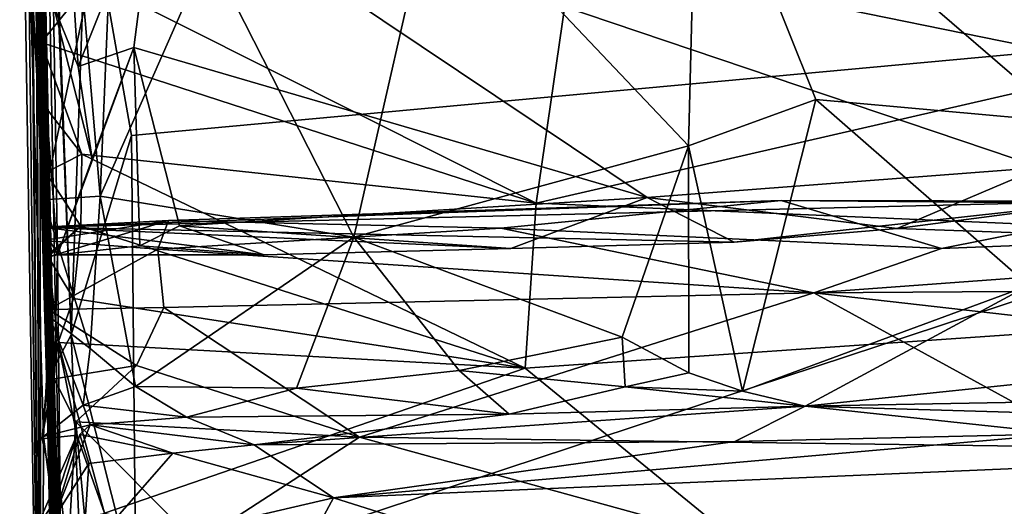
# Model space of a CAD drawing. Units: metres. Extents: x 20.23 to 29.26, y -4.99 to -1.31.
# Drawn here: x 20.23 to 20.57, y -1.96 to -1.8 of the extents above; entities that cross this region are included whole.
import ezdxf

# ---------------------------------------------------------------- set-up
doc = ezdxf.new("R2010")
doc.units = ezdxf.units.M

msp = doc.modelspace()

# ---------------------------------------------------------------- linework, layer by layer
at = {"layer": '1'}
for points in [[(20.24848, -1.9056, -1.50002), (20.23271, -1.50307, -1.24745), (20.24076, -1.69348, -1.50336)], [(20.23271, -1.50307, -1.24745), (20.24848, -1.9056, -1.50002), (20.24019, -1.92153, -0.98028)], [(20.23803, -1.72503, -0.93202), (20.23271, -1.50307, -1.24745), (20.24019, -1.92153, -0.98028)], [(20.23183, -1.5862, 3.24279), (20.23136, -1.5835, 3.21262), (20.23945, -1.87716, 3.26679)], [(20.23136, -1.5835, 3.21262), (20.23211, -1.59367, 3.12465), (20.23945, -1.87716, 3.26679)], [(20.23517, -1.58338, 3.07369), (20.23183, -1.59407, 3.02224), (20.23945, -1.87716, 3.26679)], [(20.23945, -1.87716, 3.26679), (20.23211, -1.59367, 3.12465), (20.23517, -1.58338, 3.07369)], [(20.23354, -1.58565, 3.31691), (20.23183, -1.5862, 3.24279), (20.23945, -1.87716, 3.26679)], [(20.23185, -1.59489, 3.37478), (20.23354, -1.58565, 3.31691), (20.23945, -1.87716, 3.26679)], [(20.23222, -1.58679, 2.88831), (20.25855, -2.60738, 2.19656), (20.23218, -1.59491, 2.96936)], [(20.25855, -2.60738, 2.19656), (20.23222, -1.58679, 2.88831), (20.23282, -1.59294, 2.6991)], [(20.2324, -1.59829, 2.14654), (20.24763, -2.18261, 1.8239), (20.23408, -1.58568, 2.26365)], [(20.23319, -1.58929, 2.36538), (20.23408, -1.58568, 2.26365), (20.24763, -2.18261, 1.8239)], [(20.23734, -1.58434, 6.14204), (20.23377, -1.61016, 5.79065), (20.24598, -2.0516, 5.84138)], [(20.23488, -1.62603, 6.20706), (20.23734, -1.58434, 6.14204), (20.24598, -2.0516, 5.84138)], [(20.23304, -1.5887, 3.49644), (20.23165, -1.60022, 3.46482), (20.23945, -1.87716, 3.26679)], [(20.23187, -1.59856, 3.55785), (20.23304, -1.5887, 3.49644), (20.23945, -1.87716, 3.26679)], [(20.24763, -2.18261, 1.8239), (20.23206, -1.58848, 2.49013), (20.23319, -1.58929, 2.36538)], [(20.23206, -1.58848, 2.49013), (20.24763, -2.18261, 1.8239), (20.23236, -1.59494, 2.60652)], [(20.23836, -2.14113, 9.05012), (20.23743, -1.58857, 9.15938), (20.23353, -1.61301, 8.74884)], [(20.23743, -1.58857, 9.15938), (20.23836, -2.14113, 9.05012), (20.23604, -1.62922, 9.30552)], [(20.2321, -1.60559, 6.71509), (20.24109, -1.91846, 7.20716), (20.23422, -1.59316, 6.76601)], [(20.23236, -1.59494, 2.60652), (20.25855, -2.60738, 2.19656), (20.23282, -1.59294, 2.6991)], [(20.23242, -1.60088, 6.88797), (20.23422, -1.59316, 6.76601), (20.24109, -1.91846, 7.20716)], [(20.23334, -1.59595, 5.5481), (20.23453, -1.59071, 5.44739), (20.24598, -2.0516, 5.84138)], [(20.23453, -1.59071, 5.44739), (20.2345, -1.5998, 5.38848), (20.24598, -2.0516, 5.84138)], [(20.49231, -1.61928, 0.51123), (20.68213, -1.5926, 0.51727), (21.40976, -1.82636, 0.49951)], [(20.23836, -2.14113, 9.05012), (20.23165, -1.71471, 9.46851), (20.23566, -1.5939, 9.43485)], [(20.23165, -1.60022, 3.46482), (20.23185, -1.59489, 3.37478), (20.23945, -1.87716, 3.26679)], [(20.23168, -1.59492, 8.26172), (20.23397, -1.60142, 8.2228), (20.2487, -2.20616, 8.40509)], [(20.23168, -1.59492, 8.26172), (20.2487, -2.20616, 8.40509), (20.23347, -1.60546, 8.29634)], [(20.23183, -1.59407, 3.02224), (20.23218, -1.59491, 2.96936), (20.23945, -1.87716, 3.26679)], [(20.2319, -1.59462, 3.63014), (20.23187, -1.59856, 3.55785), (20.23945, -1.87716, 3.26679)], [(20.2319, -1.59462, 3.63014), (20.23945, -1.87716, 3.26679), (20.2328, -1.59914, 3.80192)], [(20.23218, -1.59491, 2.96936), (20.25855, -2.60738, 2.19656), (20.23945, -1.87716, 3.26679)], [(20.23236, -1.59494, 2.60652), (20.24763, -2.18261, 1.8239), (20.25855, -2.60738, 2.19656)], [(20.23311, -1.59838, 7.18134), (20.24109, -1.91846, 7.20716), (20.23353, -1.59669, 7.22103)], [(20.23329, -1.60114, 7.24892), (20.23353, -1.59669, 7.22103), (20.24109, -1.91846, 7.20716)], [(20.23334, -1.59595, 5.5481), (20.24598, -2.0516, 5.84138), (20.23423, -1.59553, 5.63119)], [(20.23377, -1.61016, 5.79065), (20.23423, -1.59553, 5.63119), (20.24598, -2.0516, 5.84138)], [(20.23604, -1.62922, 9.30552), (20.23836, -2.14113, 9.05012), (20.23566, -1.5939, 9.43485)], [(20.23091, -1.60094, 2.09861), (20.24763, -2.18261, 1.8239), (20.2324, -1.59829, 2.14654)], [(20.23738, -1.75588, 4.83761), (20.23274, -1.59889, 4.74965), (20.26976, -2.97251, 3.41679)], [(20.23274, -1.59889, 4.74965), (20.23439, -1.6455, 4.57535), (20.26976, -2.97251, 3.41679)], [(20.2328, -1.59914, 3.80192), (20.23945, -1.87716, 3.26679), (20.23523, -1.68519, 4.11687)], [(20.23571, -1.60363, 8.13581), (20.23289, -1.59986, 8.05527), (20.2487, -2.20616, 8.40509)], [(20.23289, -1.59986, 8.05527), (20.23334, -1.62024, 7.97234), (20.2487, -2.20616, 8.40509)], [(20.23311, -1.59838, 7.18134), (20.23428, -1.61373, 7.11365), (20.24109, -1.91846, 7.20716)], [(20.2345, -1.5998, 5.38848), (20.23369, -1.61319, 5.29815), (20.24598, -2.0516, 5.84138)], [(20.23441, -1.62226, 6.58224), (20.23391, -1.59995, 6.30634), (20.24598, -2.0516, 5.84138)], [(20.23391, -1.59995, 6.30634), (20.23488, -1.62603, 6.20706), (20.24598, -2.0516, 5.84138)], [(20.23091, -1.60094, 2.09861), (20.23208, -1.60295, 2.05187), (20.24763, -2.18261, 1.8239)], [(20.24763, -2.18261, 1.8239), (20.23208, -1.60295, 2.05187), (20.23238, -1.60356, 2.01567)], [(20.23244, -1.60244, 1.98102), (20.24763, -2.18261, 1.8239), (20.23238, -1.60356, 2.01567)], [(20.23305, -1.61085, 6.93223), (20.23242, -1.60088, 6.88797), (20.24109, -1.91846, 7.20716)], [(20.23244, -1.60244, 1.98102), (20.23752, -1.79702, 1.67313), (20.24763, -2.18261, 1.8239)], [(20.23455, -1.60062, 7.06036), (20.23302, -1.60358, 6.98413), (20.24109, -1.91846, 7.20716)], [(20.23302, -1.60358, 6.98413), (20.23305, -1.61085, 6.93223), (20.24109, -1.91846, 7.20716)], [(20.23545, -1.60484, 7.26667), (20.23329, -1.60114, 7.24892), (20.24109, -1.91846, 7.20716)], [(20.2487, -2.20616, 8.40509), (20.23397, -1.60142, 8.2228), (20.23571, -1.60363, 8.13581)], [(20.23428, -1.61373, 7.11365), (20.23455, -1.60062, 7.06036), (20.24109, -1.91846, 7.20716)], [(20.2321, -1.60559, 6.71509), (20.23441, -1.62226, 6.58224), (20.24109, -1.91846, 7.20716)], [(20.23278, -1.60781, 7.32846), (20.23545, -1.60484, 7.26667), (20.24109, -1.91846, 7.20716)], [(20.2487, -2.20616, 8.40509), (20.23448, -1.67358, 8.4893), (20.23347, -1.60546, 8.29634)], [(20.24598, -2.0516, 5.84138), (20.23369, -1.61319, 5.29815), (20.23469, -1.60681, 5.1931)], [(20.23738, -1.75588, 4.83761), (20.24598, -2.0516, 5.84138), (20.23469, -1.60681, 5.1931)], [(20.23278, -1.60781, 7.32846), (20.24109, -1.91846, 7.20716), (20.23343, -1.61229, 7.57008)], [(20.23332, -1.61441, 7.82018), (20.23343, -1.61229, 7.57008), (20.24109, -1.91846, 7.20716)], [(20.23448, -1.67358, 8.4893), (20.23836, -2.14113, 9.05012), (20.23353, -1.61301, 8.74884)], [(20.23334, -1.62024, 7.97234), (20.23332, -1.61441, 7.82018), (20.24109, -1.91846, 7.20716)], [(20.23334, -1.62024, 7.97234), (20.24109, -1.91846, 7.20716), (20.2487, -2.20616, 8.40509)], [(20.27787, -1.74604, 0.51266), (20.49231, -1.61928, 0.51123), (21.08514, -1.82795, 0.51325)], [(21.08514, -1.82795, 0.51325), (20.49231, -1.61928, 0.51123), (21.40976, -1.82636, 0.49951)], [(20.24109, -1.91846, 7.20716), (20.23441, -1.62226, 6.58224), (20.24598, -2.0516, 5.84138)], [(20.23439, -1.6455, 4.57535), (20.23473, -1.68281, 4.33492), (20.26976, -2.97251, 3.41679)], [(20.23836, -2.14113, 9.05012), (20.23448, -1.67358, 8.4893), (20.2487, -2.20616, 8.40509)], [(20.23473, -1.68281, 4.33492), (20.23523, -1.68519, 4.11687), (20.26976, -2.97251, 3.41679)], [(20.23523, -1.68519, 4.11687), (20.23945, -1.87716, 3.26679), (20.26976, -2.97251, 3.41679)], [(20.25388, -1.75067, -1.51057), (20.24848, -1.9056, -1.50002), (20.24076, -1.69348, -1.50336)], [(20.23165, -1.71471, 9.46851), (20.23836, -2.14113, 9.05012), (20.23377, -1.7619, 9.47346)], [(20.4285, -1.71668, -0.90056), (20.25564, -1.78413, -0.85941), (20.40766, -1.86051, -0.79075)], [(20.4285, -1.71668, -0.90056), (20.40766, -1.86051, -0.79075), (20.91337, -1.74411, -0.87695)], [(20.3732, -1.74947, 9.46239), (20.45982, -1.84091, 9.45192), (20.46274, -1.72355, 9.46862)], [(20.46274, -1.72355, 9.46862), (20.45982, -1.84091, 9.45192), (20.5033, -1.82507, 9.45373)], [(20.46274, -1.72355, 9.46862), (20.5033, -1.82507, 9.45373), (20.58939, -1.83277, 9.44933)], [(20.46274, -1.72355, 9.46862), (20.58939, -1.83277, 9.44933), (20.77704, -1.77329, 9.46297)], [(20.23822, -1.78487, -0.86857), (20.23803, -1.72503, -0.93202), (20.2377, -1.82502, -0.84233)], [(20.24019, -1.92153, -0.98028), (20.2377, -1.82502, -0.84233), (20.23803, -1.72503, -0.93202)], [(20.40766, -1.86051, -0.79075), (20.91061, -1.88208, -0.75737), (20.91337, -1.74411, -0.87695)], [(20.25089, -1.81381, 0.51692), (20.24751, -1.76081, 0.52022), (20.27787, -1.74604, 0.51266)], [(20.25089, -1.81381, 0.51692), (20.27787, -1.74604, 0.51266), (20.27, -1.80724, 0.51387)], [(20.44559, -1.8586, 0.51271), (20.27, -1.80724, 0.51387), (20.27787, -1.74604, 0.51266)], [(20.58028, -1.8483, 0.51422), (20.44559, -1.8586, 0.51271), (20.27787, -1.74604, 0.51266)], [(20.58028, -1.8483, 0.51422), (20.27787, -1.74604, 0.51266), (20.79693, -1.85187, 0.51293)], [(20.79693, -1.85187, 0.51293), (20.27787, -1.74604, 0.51266), (21.08514, -1.82795, 0.51325)], [(20.2363, -1.74927, 1.13293), (20.23765, -1.79626, 0.89286), (20.25944, -2.57836, 0.39621)], [(20.2363, -1.74927, 1.13293), (20.25944, -2.57836, 0.39621), (20.23752, -1.79702, 1.67313)], [(20.24848, -1.9056, -1.50002), (20.25388, -1.75067, -1.51057), (20.26921, -1.83739, -1.51071)], [(20.26921, -1.83739, -1.51071), (20.25388, -1.75067, -1.51057), (20.92685, -1.77666, -1.51551)], [(20.3732, -1.74947, 9.46239), (20.2954, -1.77417, 9.45605), (20.34527, -1.87222, 9.44579)], [(20.3732, -1.74947, 9.46239), (20.34527, -1.87222, 9.44579), (20.45982, -1.84091, 9.45192)], [(20.24598, -2.0516, 5.84138), (20.23738, -1.75588, 4.83761), (20.26976, -2.97251, 3.41679)], [(20.23377, -1.7619, 9.47346), (20.24119, -1.89961, 9.48176), (20.2392, -1.85938, 9.49614)], [(20.24119, -1.89961, 9.48176), (20.23377, -1.7619, 9.47346), (20.23911, -1.94051, 9.45344)], [(20.23911, -1.94051, 9.45344), (20.23377, -1.7619, 9.47346), (20.23836, -2.14113, 9.05012)], [(20.23377, -1.7619, 9.47346), (20.2392, -1.85938, 9.49614), (20.25296, -1.79405, 9.46463)], [(20.24246, -1.79298, 0.54252), (20.24751, -1.76081, 0.52022), (20.25089, -1.81381, 0.51692)], [(20.2614, -1.78675, 9.45754), (20.25843, -1.85811, 9.44457), (20.2954, -1.77417, 9.45605)], [(20.2954, -1.77417, 9.45605), (20.25843, -1.85811, 9.44457), (20.34527, -1.87222, 9.44579)], [(20.26805, -2.33834, -1.4996), (20.26528, -2.22227, -1.50141), (20.92685, -1.77666, -1.51551)], [(20.26528, -2.22227, -1.50141), (20.27063, -1.99326, -1.50827), (20.92685, -1.77666, -1.51551)], [(20.27255, -2.50113, -1.49672), (20.26805, -2.33834, -1.4996), (20.92685, -1.77666, -1.51551)], [(20.27063, -1.99326, -1.50827), (20.26921, -1.83739, -1.51071), (20.92685, -1.77666, -1.51551)], [(20.302, -2.95702, -1.48952), (20.27255, -2.50113, -1.49672), (20.92685, -1.77666, -1.51551)], [(20.92685, -1.77666, -1.51551), (21.89341, -1.78168, -1.51026), (20.302, -2.95702, -1.48952)], [(21.78966, -2.43504, -1.50174), (20.302, -2.95702, -1.48952), (21.89341, -1.78168, -1.51026)], [(20.23831, -1.8056, -0.84437), (20.23822, -1.78487, -0.86857), (20.2377, -1.82502, -0.84233)], [(20.23831, -1.8056, -0.84437), (20.25564, -1.78413, -0.85941), (20.23822, -1.78487, -0.86857)], [(20.23831, -1.8056, -0.84437), (20.40766, -1.86051, -0.79075), (20.25564, -1.78413, -0.85941)], [(20.2614, -1.78675, 9.45754), (20.25296, -1.79405, 9.46463), (20.25843, -1.85811, 9.44457)], [(20.24246, -1.79298, 0.54252), (20.24384, -1.8782, 0.47831), (20.23765, -1.79626, 0.89286)], [(20.25296, -1.79405, 9.46463), (20.2392, -1.85938, 9.49614), (20.25843, -1.85811, 9.44457)], [(20.24246, -1.79298, 0.54252), (20.25089, -1.81381, 0.51692), (20.25569, -1.8454, 0.48796)], [(20.24384, -1.8782, 0.47831), (20.24246, -1.79298, 0.54252), (20.25569, -1.8454, 0.48796)], [(20.23752, -1.79702, 1.67313), (20.25944, -2.57836, 0.39621), (20.26703, -2.81269, 0.7338)], [(20.23752, -1.79702, 1.67313), (20.26703, -2.81269, 0.7338), (20.26588, -2.79807, 1.0697)], [(20.24763, -2.18261, 1.8239), (20.23752, -1.79702, 1.67313), (20.26588, -2.79807, 1.0697)], [(20.24384, -1.8782, 0.47831), (20.24531, -2.01572, 0.28241), (20.23765, -1.79626, 0.89286)], [(20.23765, -1.79626, 0.89286), (20.24531, -2.01572, 0.28241), (20.25944, -2.57836, 0.39621)], [(20.23831, -1.8056, -0.84437), (20.2377, -1.82502, -0.84233), (20.25219, -1.8438, -0.81325)], [(20.23831, -1.8056, -0.84437), (20.25219, -1.8438, -0.81325), (20.40766, -1.86051, -0.79075)], [(20.24384, -1.8782, 0.47831), (20.25569, -1.8454, 0.48796), (20.27, -1.80724, 0.51387)], [(20.27, -1.80724, 0.51387), (20.27201, -1.8752, 0.50579), (20.24384, -1.8782, 0.47831)], [(20.25569, -1.8454, 0.48796), (20.25089, -1.81381, 0.51692), (20.27, -1.80724, 0.51387)], [(20.28557, -1.86836, 0.5094), (20.27, -1.80724, 0.51387), (20.44559, -1.8586, 0.51271)], [(20.27, -1.80724, 0.51387), (20.28557, -1.86836, 0.5094), (20.27201, -1.8752, 0.50579)], [(20.2377, -1.82502, -0.84233), (20.23988, -1.85002, -0.80904), (20.25219, -1.8438, -0.81325)], [(20.24132, -1.87751, -0.8236), (20.23988, -1.85002, -0.80904), (20.2377, -1.82502, -0.84233)], [(20.24132, -1.87751, -0.8236), (20.2377, -1.82502, -0.84233), (20.24019, -1.92153, -0.98028)], [(20.5033, -1.82507, 9.45373), (20.45982, -1.84091, 9.45192), (20.47828, -1.9249, 9.4599)], [(20.5033, -1.82507, 9.45373), (20.47828, -1.9249, 9.4599), (20.57619, -1.88873, 9.44347)], [(20.5033, -1.82507, 9.45373), (20.57619, -1.88873, 9.44347), (20.58939, -1.83277, 9.44933)], [(20.24848, -1.9056, -1.50002), (20.26921, -1.83739, -1.51071), (20.27063, -1.99326, -1.50827)], [(20.45982, -1.84091, 9.45192), (20.34527, -1.87222, 9.44579), (20.43702, -1.90646, 9.44858)], [(20.45982, -1.84091, 9.45192), (20.43702, -1.90646, 9.44858), (20.45985, -1.9186, 9.44875)], [(20.45982, -1.84091, 9.45192), (20.45985, -1.9186, 9.44875), (20.47828, -1.9249, 9.4599)], [(20.23988, -1.85002, -0.80904), (20.2518, -1.86844, -0.79115), (20.25219, -1.8438, -0.81325)], [(20.25219, -1.8438, -0.81325), (20.2518, -1.86844, -0.79115), (20.40392, -1.91707, -0.72957)], [(20.25219, -1.8438, -0.81325), (20.40392, -1.91707, -0.72957), (20.40766, -1.86051, -0.79075)], [(20.53122, -1.86925, 0.50638), (20.44559, -1.8586, 0.51271), (20.58028, -1.8483, 0.51422)], [(20.53122, -1.86925, 0.50638), (20.58028, -1.8483, 0.51422), (20.57968, -1.87099, 0.50575)], [(20.23988, -1.85002, -0.80904), (20.24132, -1.87751, -0.8236), (20.2518, -1.86844, -0.79115)], [(20.28178, -1.86644, 0.41116), (20.23887, -1.86877, 0.44451), (20.49142, -1.8597, 0.41877)], [(20.49142, -1.8597, 0.41877), (20.23887, -1.86877, 0.44451), (20.60296, -1.85988, 0.44713)], [(20.25843, -1.85811, 9.44457), (20.2392, -1.85938, 9.49614), (20.25502, -1.91028, 9.4659)], [(20.2392, -1.85938, 9.49614), (20.24119, -1.89961, 9.48176), (20.25502, -1.91028, 9.4659)], [(20.25502, -1.91028, 9.4659), (20.27059, -1.92328, 9.44766), (20.25843, -1.85811, 9.44457)], [(20.25843, -1.85811, 9.44457), (20.27059, -1.92328, 9.44766), (20.34527, -1.87222, 9.44579)], [(20.28178, -1.86644, 0.41116), (20.49142, -1.8597, 0.41877), (20.39551, -1.86907, 0.37577)], [(20.39902, -1.87609, 0.50667), (20.28557, -1.86836, 0.5094), (20.44559, -1.8586, 0.51271)], [(20.39551, -1.86907, 0.37577), (20.49142, -1.8597, 0.41877), (20.54633, -1.87611, 0.34876)], [(20.39902, -1.87609, 0.50667), (20.44559, -1.8586, 0.51271), (20.47536, -1.87389, 0.49948)], [(20.47536, -1.87389, 0.49948), (20.44559, -1.8586, 0.51271), (20.53122, -1.86925, 0.50638)], [(20.54633, -1.87611, 0.34876), (20.49142, -1.8597, 0.41877), (20.62334, -1.86074, 0.38738)], [(20.62334, -1.86074, 0.38738), (20.49142, -1.8597, 0.41877), (20.60296, -1.85988, 0.44713)], [(20.23887, -1.86877, 0.44451), (20.47536, -1.87389, 0.49948), (20.60296, -1.85988, 0.44713)], [(20.40766, -1.86051, -0.79075), (20.40392, -1.91707, -0.72957), (20.91061, -1.88208, -0.75737)], [(20.47536, -1.87389, 0.49948), (20.53122, -1.86925, 0.50638), (20.60296, -1.85988, 0.44713)], [(20.50263, -1.89123, 0.32675), (20.54633, -1.87611, 0.34876), (20.89775, -1.86226, 0.35675)], [(21.1967, -1.88655, 0.3146), (20.50263, -1.89123, 0.32675), (20.89775, -1.86226, 0.35675)], [(20.60296, -1.85988, 0.44713), (20.53122, -1.86925, 0.50638), (20.57968, -1.87099, 0.50575)], [(20.54633, -1.87611, 0.34876), (20.62334, -1.86074, 0.38738), (20.89775, -1.86226, 0.35675)], [(20.24079, -1.87889, 0.41458), (20.23887, -1.86877, 0.44451), (20.28178, -1.86644, 0.41116)], [(20.23895, -1.8734, 0.39257), (20.24079, -1.87889, 0.41458), (20.28178, -1.86644, 0.41116)], [(20.23895, -1.8734, 0.39257), (20.28178, -1.86644, 0.41116), (20.27823, -1.87632, 0.3654)], [(20.27823, -1.87632, 0.3654), (20.28178, -1.86644, 0.41116), (20.39551, -1.86907, 0.37577)], [(20.23887, -1.86877, 0.44451), (20.24079, -1.87889, 0.41458), (20.24384, -1.8782, 0.47831)], [(20.24384, -1.8782, 0.47831), (20.31458, -1.87824, 0.49626), (20.23887, -1.86877, 0.44451)], [(20.23887, -1.86877, 0.44451), (20.31458, -1.87824, 0.49626), (20.39902, -1.87609, 0.50667)], [(20.23887, -1.86877, 0.44451), (20.39902, -1.87609, 0.50667), (20.47536, -1.87389, 0.49948)], [(20.24132, -1.87751, -0.8236), (20.24068, -1.87892, -0.77601), (20.2518, -1.86844, -0.79115)], [(20.24068, -1.87892, -0.77601), (20.24927, -1.89316, -0.76897), (20.2518, -1.86844, -0.79115)], [(20.2518, -1.86844, -0.79115), (20.24927, -1.89316, -0.76897), (20.40392, -1.91707, -0.72957)], [(20.27201, -1.8752, 0.50579), (20.28557, -1.86836, 0.5094), (20.31458, -1.87824, 0.49626)], [(20.27823, -1.87632, 0.3654), (20.39551, -1.86907, 0.37577), (20.50263, -1.89123, 0.32675)], [(20.31458, -1.87824, 0.49626), (20.28557, -1.86836, 0.5094), (20.39902, -1.87609, 0.50667)], [(20.50263, -1.89123, 0.32675), (20.39551, -1.86907, 0.37577), (20.54633, -1.87611, 0.34876)], [(20.34527, -1.87222, 9.44579), (20.27059, -1.92328, 9.44766), (20.32565, -1.92392, 9.4483)], [(20.34527, -1.87222, 9.44579), (20.32565, -1.92392, 9.4483), (20.38124, -1.91787, 9.45006)], [(20.34527, -1.87222, 9.44579), (20.38124, -1.91787, 9.45006), (20.43702, -1.90646, 9.44858)], [(20.24079, -1.87889, 0.41458), (20.23895, -1.8734, 0.39257), (20.24266, -1.92069, 0.3357)], [(20.23895, -1.8734, 0.39257), (20.24077, -1.89694, 0.34425), (20.24266, -1.92069, 0.3357)], [(20.24077, -1.89694, 0.34425), (20.23895, -1.8734, 0.39257), (20.27823, -1.87632, 0.3654)], [(20.24077, -1.89694, 0.34425), (20.27823, -1.87632, 0.3654), (20.28027, -1.89632, 0.32842)], [(20.24384, -1.8782, 0.47831), (20.27201, -1.8752, 0.50579), (20.31458, -1.87824, 0.49626)], [(20.28027, -1.89632, 0.32842), (20.27823, -1.87632, 0.3654), (20.50263, -1.89123, 0.32675)], [(20.26976, -2.97251, 3.41679), (20.23945, -1.87716, 3.26679), (20.25855, -2.60738, 2.19656)], [(20.24019, -1.92153, -0.98028), (20.24068, -1.87892, -0.77601), (20.24132, -1.87751, -0.8236)], [(20.24407, -1.9083, -0.75354), (20.24068, -1.87892, -0.77601), (20.24019, -1.92153, -0.98028)], [(20.24068, -1.87892, -0.77601), (20.24407, -1.9083, -0.75354), (20.24927, -1.89316, -0.76897)], [(20.24079, -1.87889, 0.41458), (20.24266, -1.92069, 0.3357), (20.24384, -1.8782, 0.47831)], [(20.24384, -1.8782, 0.47831), (20.24266, -1.92069, 0.3357), (20.24531, -2.01572, 0.28241)], [(20.40392, -1.91707, -0.72957), (20.53807, -2.02681, -0.55964), (20.91061, -1.88208, -0.75737)], [(20.91061, -1.88208, -0.75737), (20.53807, -2.02681, -0.55964), (20.85625, -1.97436, -0.63675)], [(20.84106, -1.92978, 0.28748), (20.50263, -1.89123, 0.32675), (21.1967, -1.88655, 0.3146)], [(20.47828, -1.9249, 9.4599), (20.49973, -1.93012, 9.46597), (20.57619, -1.88873, 9.44347)], [(20.57619, -1.88873, 9.44347), (20.49973, -1.93012, 9.46597), (20.60266, -1.91929, 9.44986)], [(20.24927, -1.89316, -0.76897), (20.24407, -1.9083, -0.75354), (20.40392, -1.91707, -0.72957)], [(20.34716, -1.94072, 0.28944), (20.28027, -1.89632, 0.32842), (20.50263, -1.89123, 0.32675)], [(20.34716, -1.94072, 0.28944), (20.50263, -1.89123, 0.32675), (20.59902, -1.94408, 0.28418)], [(20.59902, -1.94408, 0.28418), (20.50263, -1.89123, 0.32675), (20.84106, -1.92978, 0.28748)], [(20.28027, -1.89632, 0.32842), (20.27088, -1.91618, 0.3092), (20.24077, -1.89694, 0.34425)], [(20.27088, -1.91618, 0.3092), (20.28027, -1.89632, 0.32842), (20.34716, -1.94072, 0.28944)], [(20.24119, -1.89961, 9.48176), (20.23911, -1.94051, 9.45344), (20.25266, -1.92975, 9.47971)], [(20.27088, -1.91618, 0.3092), (20.24266, -1.92069, 0.3357), (20.24077, -1.89694, 0.34425)], [(20.24119, -1.89961, 9.48176), (20.25266, -1.92975, 9.47971), (20.25502, -1.91028, 9.4659)], [(20.24019, -1.92153, -0.98028), (20.24848, -1.9056, -1.50002), (20.25378, -2.03281, -1.4995)], [(20.25378, -2.03281, -1.4995), (20.24848, -1.9056, -1.50002), (20.27063, -1.99326, -1.50827)], [(20.43702, -1.90646, 9.44858), (20.38124, -1.91787, 9.45006), (20.43812, -1.9235, 9.46255)], [(20.43702, -1.90646, 9.44858), (20.43812, -1.9235, 9.46255), (20.45985, -1.9186, 9.44875)], [(20.24019, -1.92153, -0.98028), (20.23856, -1.94131, -0.73645), (20.24407, -1.9083, -0.75354)], [(20.24407, -1.9083, -0.75354), (20.23856, -1.94131, -0.73645), (20.25044, -1.93995, -0.71702)], [(20.25044, -1.93995, -0.71702), (20.25995, -1.96671, -0.67627), (20.24407, -1.9083, -0.75354)], [(20.24407, -1.9083, -0.75354), (20.25995, -1.96671, -0.67627), (20.40392, -1.91707, -0.72957)], [(20.25502, -1.91028, 9.4659), (20.25266, -1.92975, 9.47971), (20.27059, -1.92328, 9.44766)], [(20.25014, -1.93543, 0.29682), (20.24266, -1.92069, 0.3357), (20.27088, -1.91618, 0.3092)], [(20.25014, -1.93543, 0.29682), (20.27088, -1.91618, 0.3092), (20.34716, -1.94072, 0.28944)], [(20.24109, -1.91846, 7.20716), (20.2909, -3.6902, 4.78825), (20.27085, -2.95175, 6.26634)], [(20.24109, -1.91846, 7.20716), (20.27085, -2.95175, 6.26634), (20.26696, -2.79155, 6.7909)], [(20.24109, -1.91846, 7.20716), (20.26696, -2.79155, 6.7909), (20.26321, -2.70322, 6.97911)], [(20.2632, -2.6881, 7.27187), (20.24109, -1.91846, 7.20716), (20.26653, -2.70936, 7.04971)], [(20.24109, -1.91846, 7.20716), (20.26321, -2.70322, 6.97911), (20.26653, -2.70936, 7.04971)], [(20.24109, -1.91846, 7.20716), (20.2632, -2.6881, 7.27187), (20.26455, -2.70001, 7.48112)], [(20.24109, -1.91846, 7.20716), (20.26455, -2.70001, 7.48112), (20.265, -2.69793, 7.69382)], [(20.265, -2.69793, 7.69382), (20.26427, -2.68252, 8.01232), (20.24109, -1.91846, 7.20716)], [(20.2487, -2.20616, 8.40509), (20.24109, -1.91846, 7.20716), (20.26427, -2.68252, 8.01232)], [(20.24109, -1.91846, 7.20716), (20.24598, -2.0516, 5.84138), (20.2909, -3.6902, 4.78825)], [(20.40392, -1.91707, -0.72957), (20.25995, -1.96671, -0.67627), (20.53807, -2.02681, -0.55964)], [(20.38124, -1.91787, 9.45006), (20.32565, -1.92392, 9.4483), (20.39843, -1.9328, 9.4771)], [(20.38124, -1.91787, 9.45006), (20.39843, -1.9328, 9.4771), (20.43812, -1.9235, 9.46255)], [(20.45985, -1.9186, 9.44875), (20.43812, -1.9235, 9.46255), (20.47828, -1.9249, 9.4599)], [(20.60266, -1.91929, 9.44986), (20.49973, -1.93012, 9.46597), (20.72407, -1.92596, 9.47516)], [(20.23856, -1.94131, -0.73645), (20.24019, -1.92153, -0.98028), (20.2433, -1.96201, -0.72132)], [(20.24019, -1.92153, -0.98028), (20.25225, -2.19849, -1.47623), (20.25765, -2.29119, -1.48339)], [(20.26109, -2.56775, -1.3723), (20.24019, -1.92153, -0.98028), (20.2579, -2.35856, -1.47919)], [(20.2579, -2.35856, -1.47919), (20.24019, -1.92153, -0.98028), (20.25765, -2.29119, -1.48339)], [(20.25225, -2.19849, -1.47623), (20.24019, -1.92153, -0.98028), (20.25378, -2.03281, -1.4995)], [(20.2433, -1.96201, -0.72132), (20.24019, -1.92153, -0.98028), (20.24172, -1.99554, -0.64644)], [(20.24172, -1.99554, -0.64644), (20.24019, -1.92153, -0.98028), (20.26109, -2.56775, -1.3723)], [(20.24531, -2.01572, 0.28241), (20.24266, -1.92069, 0.3357), (20.25014, -1.93543, 0.29682)], [(20.27059, -1.92328, 9.44766), (20.25266, -1.92975, 9.47971), (20.28804, -1.93379, 9.47122)], [(20.32565, -1.92392, 9.4483), (20.27059, -1.92328, 9.44766), (20.28804, -1.93379, 9.47122)], [(20.43812, -1.9235, 9.46255), (20.39843, -1.9328, 9.4771), (20.49973, -1.93012, 9.46597)], [(20.43812, -1.9235, 9.46255), (20.49973, -1.93012, 9.46597), (20.47828, -1.9249, 9.4599)], [(20.32565, -1.92392, 9.4483), (20.28804, -1.93379, 9.47122), (20.39843, -1.9328, 9.4771)], [(20.72407, -1.92596, 9.47516), (20.49973, -1.93012, 9.46597), (20.74436, -1.93726, 9.61178)], [(20.25266, -1.92975, 9.47971), (20.23911, -1.94051, 9.45344), (20.255, -1.93645, 9.49462)], [(20.25266, -1.92975, 9.47971), (20.255, -1.93645, 9.49462), (20.28804, -1.93379, 9.47122)], [(20.49973, -1.93012, 9.46597), (20.39843, -1.9328, 9.4771), (20.31109, -1.94336, 9.60533)], [(20.31109, -1.94336, 9.60533), (20.47557, -1.94212, 9.61823), (20.49973, -1.93012, 9.46597)], [(20.49973, -1.93012, 9.46597), (20.47557, -1.94212, 9.61823), (20.58769, -1.93949, 9.61405)], [(20.49973, -1.93012, 9.46597), (20.58769, -1.93949, 9.61405), (20.74436, -1.93726, 9.61178)], [(20.28804, -1.93379, 9.47122), (20.255, -1.93645, 9.49462), (20.31109, -1.94336, 9.60533)], [(20.39843, -1.9328, 9.4771), (20.28804, -1.93379, 9.47122), (20.31109, -1.94336, 9.60533)], [(20.23911, -1.94051, 9.45344), (20.24276, -1.9683, 9.49757), (20.255, -1.93645, 9.49462)], [(20.24276, -1.9683, 9.49757), (20.25154, -1.93974, 9.51996), (20.255, -1.93645, 9.49462)], [(20.24531, -2.01572, 0.28241), (20.25014, -1.93543, 0.29682), (20.25611, -1.999, 0.26436)], [(20.25611, -1.999, 0.26436), (20.25014, -1.93543, 0.29682), (20.29136, -1.9769, 0.27802)], [(20.29136, -1.9769, 0.27802), (20.25014, -1.93543, 0.29682), (20.34716, -1.94072, 0.28944)], [(20.255, -1.93645, 9.49462), (20.25154, -1.93974, 9.51996), (20.28327, -1.94621, 9.60431)], [(20.255, -1.93645, 9.49462), (20.28327, -1.94621, 9.60431), (20.31109, -1.94336, 9.60533)], [(20.2433, -1.96201, -0.72132), (20.23645, -1.97227, -0.68681), (20.25044, -1.93995, -0.71702)], [(20.25044, -1.93995, -0.71702), (20.23645, -1.97227, -0.68681), (20.25995, -1.96671, -0.67627)], [(20.23911, -1.94051, 9.45344), (20.23836, -2.14113, 9.05012), (20.24276, -1.9683, 9.49757)], [(20.23856, -1.94131, -0.73645), (20.2433, -1.96201, -0.72132), (20.25044, -1.93995, -0.71702)], [(20.25154, -1.93974, 9.51996), (20.24276, -1.9683, 9.49757), (20.25459, -1.94967, 9.59098)], [(20.25154, -1.93974, 9.51996), (20.25459, -1.94967, 9.59098), (20.28327, -1.94621, 9.60431)], [(20.47557, -1.94212, 9.61823), (20.33825, -1.96141, 9.63328), (20.58769, -1.93949, 9.61405)], [(20.58769, -1.93949, 9.61405), (20.33825, -1.96141, 9.63328), (20.72037, -1.94507, 9.6211)], [(20.28327, -1.94621, 9.60431), (20.33825, -1.96141, 9.63328), (20.31109, -1.94336, 9.60533)], [(20.29136, -1.9769, 0.27802), (20.34716, -1.94072, 0.28944), (20.57814, -2.00427, 0.27088)], [(20.31109, -1.94336, 9.60533), (20.33825, -1.96141, 9.63328), (20.47557, -1.94212, 9.61823)], [(20.34716, -1.94072, 0.28944), (20.59902, -1.94408, 0.28418), (20.57814, -2.00427, 0.27088)], [(20.25459, -1.94967, 9.59098), (20.25256, -1.98141, 9.63562), (20.28327, -1.94621, 9.60431)], [(20.28327, -1.94621, 9.60431), (20.25256, -1.98141, 9.63562), (20.33825, -1.96141, 9.63328)], [(20.72037, -1.94507, 9.6211), (20.33825, -1.96141, 9.63328), (20.64749, -2.05924, 9.72023)], [(20.24276, -1.9683, 9.49757), (20.25256, -1.98141, 9.63562), (20.25459, -1.94967, 9.59098)], [(20.23645, -1.97227, -0.68681), (20.2433, -1.96201, -0.72132), (20.24172, -1.99554, -0.64644)], [(20.25256, -1.98141, 9.63562), (20.27905, -2.07148, 9.72937), (20.33825, -1.96141, 9.63328)], [(20.33825, -1.96141, 9.63328), (20.27905, -2.07148, 9.72937), (20.64749, -2.05924, 9.72023)]]:
    msp.add_3dface(points, dxfattribs=at)

doc.saveas('drawing.dxf')
